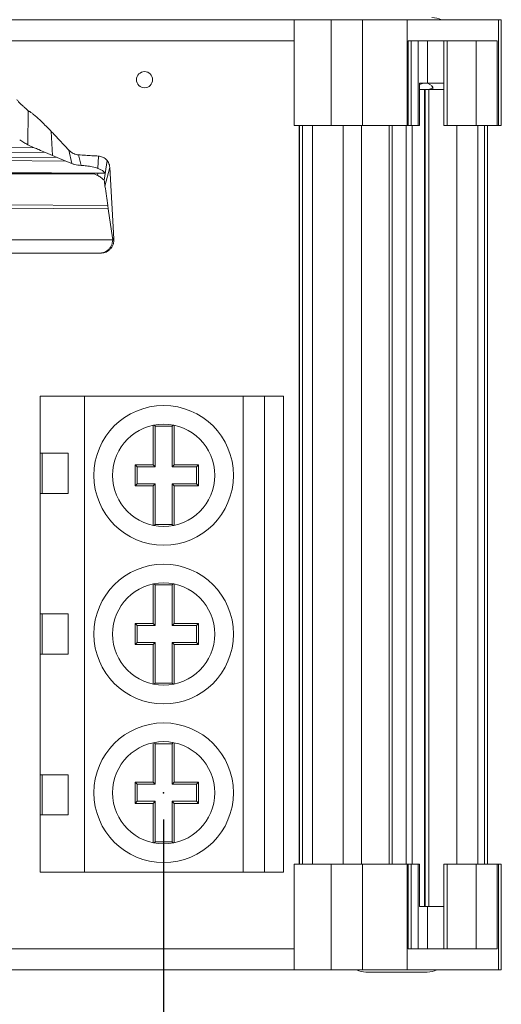
# Model space of a CAD drawing. Units: inches. Extents: x 3.3 to 19.4, y 3.1 to 15.4.
# Drawn here: x 12.6 to 13.4, y 5.8 to 7.6 of the extents above; entities that cross this region are included whole.
import ezdxf

# ---------------------------------------------------------------- set-up
doc = ezdxf.new("R2010")
doc.units = ezdxf.units.IN
doc.header["$MEASUREMENT"] = 0
doc.header["$PDSIZE"] = -1
doc.layers.add('LAYER_1', color=179, linetype='Continuous')
doc.styles.get("Standard").update_dxf_attribs({"font": 'ARIAL.TTF'})
doc.dimstyles.get("Standard").update_dxf_attribs({"dimtxt": 0.13, "dimasz": 0.13, "dimexe": 0.08, "dimexo": 0.05, "dimgap": 0.02, "dimtad": 0, "dimtih": 1, "dimtoh": 1, "dimzin": 0, "dimdsep": 46, "dimtxsty": 'Standard', "dimcen": 0.09, "dimadec": 0, "dimazin": 0, "dimtfac": 1, "dimtofl": 0, "dimtmove": 0, "dimatfit": 3, "dimfxl": 0, "dimtolj": 1, "dimtzin": 0, "dimarcsym": 0})

# ---------------------------------------------------------------- blocks, each defined once
blk = doc.blocks.new('*D7')
at = {"layer": 'Defpoints', "color": 0}
for p in [(10.591, 6.2114), (12.8209, 6.2108), (10.591, 5.0109)]:
    blk.add_point(p, dxfattribs=at)
at = {"layer": 'LAYER_1', "color": 0, "lineweight": -2}
for p, q in [((10.591, 6.1614), (10.591, 4.9309)), ((12.8209, 6.1608), (12.8209, 4.9309)), ((10.721, 5.0109), (11.4575, 5.0109)), ((12.6909, 5.0109), (11.9906, 5.0109))]:
    blk.add_line(p, q, dxfattribs=at)
at = {"layer": 'LAYER_1', "color": 0}
for points in [[(10.721, 5.0326), (10.721, 4.9893), (10.591, 5.0109)], [(12.6909, 5.0326), (12.6909, 4.9893), (12.8209, 5.0109)]]:
    blk.add_solid(points, dxfattribs=at)
at = {"layer": 'LAYER_1', "color": 0, "insert": (11.7241, 5.2028), "char_height": 0.13, "attachment_point": 2}
blk.add_mtext('\\A1;2.23\\P [56.6]', dxfattribs=at)

msp = doc.modelspace()

# ---------------------------------------------------------------- linework, layer by layer
at = {"color": 7, "linetype": 'Continuous', "lineweight": 15}
for p, q in [((11.8825, 7.6492), (13.0636, 7.6492)), ((13.0636, 7.6492), (13.0636, 7.4524)), ((13.0636, 7.6492), (13.1326, 7.6492)), ((13.1326, 7.4524), (13.1326, 7.6492)), ((13.1913, 7.6492), (13.1326, 7.6492)), ((13.1913, 7.6492), (13.1913, 7.4524)), ((13.1913, 7.6492), (13.2741, 7.6492)), ((13.2741, 7.6492), (13.2741, 7.4524)), ((13.2741, 7.6492), (13.4441, 7.6492)), ((13.4441, 7.4524), (13.4441, 7.6492)), ((13.4494, 7.6492), (13.4441, 7.6492)), ((13.4494, 7.6492), (13.4494, 7.4524)), ((11.8825, 7.6099), (13.0636, 7.6099)), ((13.2762, 7.4524), (13.2762, 7.6099)), ((13.2762, 7.6099), (13.4415, 7.6099)), ((13.2814, 7.4524), (13.2814, 7.6099)), ((13.2946, 7.6099), (13.2946, 7.4524)), ((13.3117, 7.6099), (13.3117, 7.5311)), ((13.3426, 7.6099), (13.3426, 7.4524)), ((13.3485, 7.4524), (13.3485, 7.6099)), ((13.4026, 7.6099), (13.4026, 7.4524)), ((13.4415, 7.6099), (13.4415, 7.4524)), ((13.297, 7.5311), (13.297, 7.4524)), ((13.3117, 7.5311), (13.297, 7.5311)), ((13.3426, 7.5311), (13.3117, 7.5311)), ((13.3204, 7.5259), (13.3117, 7.531)), ((13.3065, 7.5191), (13.297, 7.5191)), ((13.3065, 7.5191), (13.3065, 5.9991)), ((13.3074, 7.5191), (13.3065, 7.5191)), ((13.3074, 7.5191), (13.3074, 5.9991)), ((13.3143, 7.5191), (13.3074, 7.5191)), ((13.3143, 7.5191), (13.3143, 5.9991)), ((13.3426, 7.5191), (13.3143, 7.5191)), ((13.3192, 7.5259), (13.322, 7.5242)), ((13.3221, 7.5191), (13.3221, 7.5238)), ((12.5678, 7.4163), (12.5688, 7.4796)), ((12.5688, 7.4796), (12.5698, 7.4791)), ((12.614, 7.3964), (12.6117, 7.4414)), ((13.0636, 7.4524), (13.1326, 7.4524)), ((13.0731, 7.4524), (13.0731, 6.0779)), ((13.0738, 7.4524), (13.0738, 6.0779)), ((13.0791, 7.4524), (13.0791, 6.0779)), ((13.0981, 7.4524), (13.0981, 6.0779)), ((13.1326, 7.4524), (13.1913, 7.4524)), ((13.1549, 7.4524), (13.1549, 6.0779)), ((13.189, 7.4524), (13.189, 6.0779)), ((13.1913, 7.4524), (13.2741, 7.4524)), ((13.2408, 7.4524), (13.2408, 6.0779)), ((13.246, 6.0779), (13.246, 7.4524)), ((13.2726, 7.4524), (13.2726, 6.0779)), ((13.2762, 7.4524), (13.2741, 7.4524)), ((13.2762, 7.4524), (13.2814, 7.4524)), ((13.2814, 7.4524), (13.2946, 7.4524)), ((13.2834, 7.4524), (13.2834, 6.0779)), ((13.297, 7.4524), (13.2946, 7.4524)), ((13.3426, 7.4524), (13.3485, 7.4524)), ((13.4026, 7.4524), (13.3485, 7.4524)), ((13.3666, 7.4524), (13.3666, 6.0779)), ((13.4415, 7.4524), (13.4026, 7.4524)), ((13.4055, 7.4524), (13.4055, 6.0779)), ((13.4183, 7.4524), (13.4183, 6.0779)), ((13.4235, 7.4524), (13.4235, 6.0779)), ((13.4415, 7.4524), (13.4441, 7.4524)), ((13.4494, 7.4524), (13.4441, 7.4524)), ((12.5798, 7.4111), (11.1931, 7.4225)), ((11.1052, 7.4062), (12.6228, 7.3927)), ((11.1729, 7.4137), (12.6007, 7.4021)), ((12.5678, 7.4163), (12.5798, 7.4111)), ((12.6007, 7.4021), (12.614, 7.3964)), ((12.6498, 7.3816), (12.6441, 7.4066)), ((12.6441, 7.4066), (12.6514, 7.401)), ((11.0949, 7.4017), (12.6389, 7.386)), ((12.614, 7.3964), (12.6228, 7.3927)), ((12.6228, 7.3927), (12.6389, 7.386)), ((12.6498, 7.3816), (12.6389, 7.386)), ((12.6671, 7.378), (12.6626, 7.3978)), ((12.6985, 7.3726), (12.6994, 7.3954)), ((12.7101, 7.3505), (12.7157, 7.387)), ((12.7181, 7.3833), (12.7157, 7.387)), ((11.063, 7.3696), (12.7114, 7.3637)), ((11.0657, 7.3739), (12.7116, 7.3638)), ((12.7117, 7.3393), (12.7207, 7.374)), ((12.7207, 7.374), (12.7284, 7.2412)), ((11.0769, 7.3637), (12.6887, 7.3637)), ((11.0781, 7.3636), (12.6917, 7.3623)), ((12.6917, 7.3623), (12.6979, 7.3594)), ((12.6979, 7.3594), (12.6981, 7.3637)), ((11.0662, 7.3102), (12.7169, 7.3037)), ((12.7178, 7.2975), (11.0656, 7.3036)), ((12.7169, 7.3037), (12.7178, 7.2975)), ((12.7257, 7.2434), (12.7178, 7.2975)), ((12.726, 7.2398), (11.0581, 7.2398)), ((12.726, 7.2398), (12.7257, 7.2434)), ((12.7284, 7.2412), (12.7257, 7.2434)), ((12.7284, 7.2398), (12.7284, 7.2412)), ((11.0681, 7.2148), (12.701, 7.2148)), ((12.701, 7.2148), (12.7034, 7.2148)), ((12.591, 6.949), (12.591, 6.8427)), ((12.591, 6.949), (12.6733, 6.949)), ((12.6733, 6.949), (12.6733, 6.0632)), ((12.6733, 6.949), (12.9686, 6.949)), ((12.9686, 6.949), (12.9686, 6.0632)), ((12.9686, 6.949), (13.0083, 6.949)), ((13.0083, 6.949), (13.0083, 6.0632)), ((13.0083, 6.949), (13.0438, 6.949)), ((13.0438, 6.949), (13.0438, 6.0632)), ((12.8013, 6.8944), (12.8013, 6.8211)), ((12.8051, 6.8926), (12.803, 6.8947)), ((12.8368, 6.8926), (12.8051, 6.8926)), ((12.8051, 6.8926), (12.8051, 6.8172)), ((12.8368, 6.8926), (12.8389, 6.8947)), ((12.8368, 6.8172), (12.8368, 6.8926)), ((12.8406, 6.8211), (12.8406, 6.8944)), ((12.6434, 6.8427), (12.591, 6.8427)), ((12.591, 6.8427), (12.591, 6.7679)), ((12.595, 6.8427), (12.595, 6.7679)), ((12.6434, 6.7679), (12.6434, 6.8427)), ((12.8013, 6.8211), (12.7678, 6.8211)), ((12.7678, 6.8211), (12.7678, 6.7817)), ((12.7716, 6.8172), (12.7678, 6.8211)), ((12.8051, 6.8172), (12.7716, 6.8172)), ((12.7716, 6.8172), (12.7716, 6.7855)), ((12.8051, 6.8172), (12.8013, 6.8211)), ((12.8368, 6.8172), (12.8406, 6.8211)), ((12.8821, 6.8172), (12.8368, 6.8172)), ((12.8859, 6.8211), (12.8406, 6.8211)), ((12.8821, 6.8172), (12.8859, 6.8211)), ((12.8821, 6.7855), (12.8821, 6.8172)), ((12.8859, 6.7817), (12.8859, 6.8211)), ((12.7716, 6.7855), (12.7678, 6.7817)), ((12.7678, 6.7817), (12.8013, 6.7817)), ((12.7716, 6.7855), (12.8051, 6.7855)), ((12.8051, 6.7855), (12.8013, 6.7817)), ((12.8013, 6.7817), (12.8013, 6.7084)), ((12.8051, 6.7855), (12.8051, 6.7101)), ((12.8368, 6.7855), (12.8406, 6.7817)), ((12.8368, 6.7855), (12.8821, 6.7855)), ((12.8368, 6.7101), (12.8368, 6.7855)), ((12.8406, 6.7817), (12.8859, 6.7817)), ((12.8406, 6.7084), (12.8406, 6.7817)), ((12.8821, 6.7855), (12.8859, 6.7817)), ((12.591, 6.7679), (12.591, 6.5435)), ((12.6434, 6.7679), (12.591, 6.7679)), ((12.8051, 6.7101), (12.803, 6.708)), ((12.8051, 6.7101), (12.8368, 6.7101)), ((12.8368, 6.7101), (12.8389, 6.708)), ((12.8013, 6.5991), (12.8013, 6.5258)), ((12.8051, 6.5974), (12.803, 6.5995)), ((12.8368, 6.5974), (12.8051, 6.5974)), ((12.8051, 6.5974), (12.8051, 6.522)), ((12.8368, 6.5974), (12.8389, 6.5995)), ((12.8368, 6.522), (12.8368, 6.5974)), ((12.8406, 6.5258), (12.8406, 6.5991)), ((12.6434, 6.5435), (12.591, 6.5435)), ((12.591, 6.5435), (12.591, 6.4687)), ((12.595, 6.5435), (12.595, 6.4687)), ((12.6434, 6.4687), (12.6434, 6.5435)), ((12.8013, 6.5258), (12.7678, 6.5258)), ((12.7678, 6.5258), (12.7678, 6.4864)), ((12.7716, 6.522), (12.7678, 6.5258)), ((12.8051, 6.522), (12.8013, 6.5258)), ((12.8368, 6.522), (12.8406, 6.5258)), ((12.8859, 6.5258), (12.8406, 6.5258)), ((12.8821, 6.522), (12.8859, 6.5258)), ((12.8859, 6.4864), (12.8859, 6.5258)), ((12.8051, 6.522), (12.7716, 6.522)), ((12.7716, 6.522), (12.7716, 6.4902)), ((12.8821, 6.522), (12.8368, 6.522)), ((12.8821, 6.4902), (12.8821, 6.522)), ((12.7716, 6.4902), (12.7678, 6.4864)), ((12.7678, 6.4864), (12.8013, 6.4864)), ((12.7716, 6.4902), (12.8051, 6.4902)), ((12.8051, 6.4902), (12.8013, 6.4864)), ((12.8013, 6.4864), (12.8013, 6.4131)), ((12.8051, 6.4902), (12.8051, 6.4148)), ((12.8368, 6.4902), (12.8406, 6.4864)), ((12.8368, 6.4902), (12.8821, 6.4902)), ((12.8368, 6.4148), (12.8368, 6.4902)), ((12.8406, 6.4864), (12.8859, 6.4864)), ((12.8406, 6.4131), (12.8406, 6.4864)), ((12.8821, 6.4902), (12.8859, 6.4864)), ((12.591, 6.4687), (12.591, 6.2443)), ((12.6434, 6.4687), (12.591, 6.4687)), ((12.8051, 6.4148), (12.803, 6.4127)), ((12.8051, 6.4148), (12.8368, 6.4148)), ((12.8368, 6.4148), (12.8389, 6.4127)), ((12.8013, 6.3038), (12.8013, 6.2305)), ((12.8051, 6.3021), (12.803, 6.3042)), ((12.8368, 6.3021), (12.8389, 6.3042)), ((12.8406, 6.2305), (12.8406, 6.3038)), ((12.8368, 6.3021), (12.8051, 6.3021)), ((12.8051, 6.3021), (12.8051, 6.2267)), ((12.8368, 6.2267), (12.8368, 6.3021)), ((12.6434, 6.2443), (12.591, 6.2443)), ((12.591, 6.2443), (12.591, 6.1695)), ((12.595, 6.2443), (12.595, 6.1695)), ((12.6434, 6.1695), (12.6434, 6.2443)), ((12.8013, 6.2305), (12.7678, 6.2305)), ((12.7678, 6.2305), (12.7678, 6.1911)), ((12.7716, 6.2267), (12.7678, 6.2305)), ((12.8051, 6.2267), (12.8013, 6.2305)), ((12.8368, 6.2267), (12.8406, 6.2305)), ((12.8859, 6.2305), (12.8406, 6.2305)), ((12.8821, 6.2267), (12.8859, 6.2305)), ((12.8859, 6.1911), (12.8859, 6.2305)), ((12.8051, 6.2267), (12.7716, 6.2267)), ((12.7716, 6.2267), (12.7716, 6.195)), ((12.8821, 6.2267), (12.8368, 6.2267)), ((12.8821, 6.195), (12.8821, 6.2267)), ((12.7716, 6.195), (12.7678, 6.1911)), ((12.7716, 6.195), (12.8051, 6.195)), ((12.8051, 6.195), (12.8013, 6.1911)), ((12.8051, 6.195), (12.8051, 6.1196)), ((12.8368, 6.195), (12.8406, 6.1911)), ((12.8368, 6.195), (12.8821, 6.195)), ((12.8368, 6.1196), (12.8368, 6.195)), ((12.8821, 6.195), (12.8859, 6.1911)), ((12.7678, 6.1911), (12.8013, 6.1911)), ((12.8013, 6.1911), (12.8013, 6.1178)), ((12.8406, 6.1911), (12.8859, 6.1911)), ((12.8406, 6.1178), (12.8406, 6.1911)), ((12.591, 6.1695), (12.591, 6.0632)), ((12.6434, 6.1695), (12.591, 6.1695)), ((12.8051, 6.1196), (12.803, 6.1175)), ((12.8051, 6.1196), (12.8368, 6.1196)), ((12.8368, 6.1196), (12.8389, 6.1175)), ((13.0636, 5.881), (13.0636, 6.0779)), ((13.0636, 6.0779), (13.1326, 6.0779)), ((13.1326, 6.0779), (13.1326, 5.881)), ((13.1913, 6.0779), (13.1326, 6.0779)), ((13.1913, 5.881), (13.1913, 6.0779)), ((13.1913, 6.0779), (13.2741, 6.0779)), ((13.2741, 5.881), (13.2741, 6.0779)), ((13.2762, 6.0779), (13.2741, 6.0779)), ((13.2762, 6.0779), (13.2762, 5.9204)), ((13.2814, 6.0779), (13.2762, 6.0779)), ((13.2814, 5.9204), (13.2814, 6.0779)), ((13.2946, 6.0779), (13.2814, 6.0779)), ((13.2946, 5.9204), (13.2946, 6.0779)), ((13.297, 6.0779), (13.2946, 6.0779)), ((13.297, 5.9991), (13.297, 6.0779)), ((13.3426, 6.0779), (13.3426, 5.9204)), ((13.3485, 6.0779), (13.3426, 6.0779)), ((13.3485, 6.0779), (13.3485, 5.9204)), ((13.4026, 6.0779), (13.3485, 6.0779)), ((13.4026, 6.0779), (13.4026, 5.9204)), ((13.4415, 6.0779), (13.4026, 6.0779)), ((13.4415, 5.9204), (13.4415, 6.0779)), ((13.4415, 6.0779), (13.4441, 6.0779)), ((13.4441, 6.0779), (13.4441, 5.881)), ((13.4494, 6.0779), (13.4441, 6.0779)), ((13.4494, 5.881), (13.4494, 6.0779)), ((12.591, 6.0632), (12.6733, 6.0632)), ((12.6733, 6.0632), (12.9686, 6.0632)), ((12.9686, 6.0632), (13.0083, 6.0632)), ((13.0083, 6.0632), (13.0438, 6.0632)), ((13.3117, 5.9991), (13.297, 5.9991)), ((13.3117, 5.9204), (13.3117, 5.9991)), ((13.3426, 5.9991), (13.3117, 5.9991)), ((13.0636, 5.9204), (11.8825, 5.9204)), ((13.2762, 5.9204), (13.4415, 5.9204)), ((11.8825, 5.881), (13.0636, 5.881)), ((13.0636, 5.881), (13.1326, 5.881)), ((13.1326, 5.881), (13.1913, 5.881)), ((13.1913, 5.881), (13.2741, 5.881)), ((13.1974, 5.8771), (13.3116, 5.8771)), ((13.2741, 5.881), (13.4441, 5.881)), ((13.4441, 5.881), (13.4494, 5.881))]:
    msp.add_line(p, q, dxfattribs=at)
at = {"color": 7, "linetype": 'Continuous', "lineweight": 15, "flags": 128}
msp.add_lwpolyline([(12.7116, 7.3638), (12.7115, 7.3638), (12.7114, 7.3637)], dxfattribs=at)
at = {"color": 7, "linetype": 'Continuous', "lineweight": 15}
for centre, radius in [((12.7853, 7.5376), 0.015), ((12.8209, 6.8014), 0.1299), ((12.8209, 6.8014), 0.0951), ((12.8209, 6.5061), 0.1299), ((12.8209, 6.5061), 0.0951), ((12.8209, 6.2108), 0.1299), ((12.8209, 6.2108), 0.0951)]:
    msp.add_circle(centre, radius, dxfattribs=at)
for centre, start, end in [((13.3202, 7.6118), 64.7912, 90), ((13.1974, 5.9184), 244.7912, 270), ((13.3116, 5.9184), 270, 295.2088)]:
    msp.add_arc(centre, 0.0413, start, end, dxfattribs=at)
for points, knots in [([(13.297, 7.5287), (13.2995, 7.5295), (13.3022, 7.5304), (13.3027, 7.5311), (13.3028, 7.5311)], [0, 0, 0, 0, 0.962573, 1, 1, 1, 1]), ([(13.3216, 7.5238), (13.3214, 7.523), (13.321, 7.5215), (13.3146, 7.5198), (13.3119, 7.5191)], [0, 0, 0, 0, 0.586208, 1, 1, 1, 1]), ([(12.5476, 7.5008), (12.5487, 7.4993), (12.5509, 7.4965), (12.5534, 7.4936), (12.5548, 7.4922), (12.5553, 7.4918), (12.5554, 7.4917)], [0, 0, 0, 0, 0.321316, 0.603866, 0.895084, 1, 1, 1, 1]), ([(12.5593, 7.4885), (12.5586, 7.4891), (12.5572, 7.4903), (12.556, 7.4912), (12.5554, 7.4917)], [0, 0, 0, 0, 0.499913, 1, 1, 1, 1]), ([(12.5593, 7.4885), (12.56, 7.4878), (12.5616, 7.4864), (12.564, 7.4842), (12.5655, 7.4827), (12.5664, 7.4819)], [0, 0, 0, 0, 0.302515, 0.60503, 1, 1, 1, 1]), ([(12.5664, 7.4819), (12.5669, 7.4814), (12.5677, 7.4806), (12.5685, 7.4799), (12.5688, 7.4796)], [0, 0, 0, 0, 0.499922, 1, 1, 1, 1]), ([(12.5698, 7.4791), (12.5703, 7.4789), (12.5714, 7.4783), (12.5741, 7.4765), (12.5766, 7.4745), (12.5781, 7.4734)], [0, 0, 0, 0, 0.290313, 0.58052, 1, 1, 1, 1]), ([(12.5781, 7.4734), (12.58, 7.4718), (12.5839, 7.4686), (12.589, 7.4639), (12.5915, 7.4616)], [0, 0, 0, 0, 0.49321, 1, 1, 1, 1]), ([(12.5915, 7.4616), (12.5971, 7.4561), (12.6036, 7.4499), (12.6108, 7.4424), (12.6117, 7.4414)], [0, 0, 0, 0, 0.869646, 1, 1, 1, 1]), ([(12.6117, 7.4414), (12.6162, 7.4367), (12.6236, 7.4288), (12.6346, 7.417), (12.6409, 7.4101), (12.6441, 7.4066)], [0, 0, 0, 0, 0.426959, 0.711963, 1, 1, 1, 1]), ([(12.5529, 7.4258), (12.5554, 7.4242), (12.5604, 7.4209), (12.5653, 7.4178), (12.5678, 7.4163)], [0, 0, 0, 0, 0.4999483, 1, 1, 1, 1]), ([(12.5798, 7.4111), (12.5827, 7.4099), (12.5896, 7.4069), (12.5966, 7.4039), (12.6007, 7.4021)], [0, 0, 0, 0, 0.410221, 1, 1, 1, 1]), ([(12.6514, 7.401), (12.6543, 7.3998), (12.6579, 7.3982), (12.6618, 7.3979), (12.6626, 7.3978)], [0, 0, 0, 0, 0.789873, 1, 1, 1, 1]), ([(12.6626, 7.3978), (12.6668, 7.3975), (12.6751, 7.397), (12.6873, 7.3962), (12.6954, 7.3957), (12.6994, 7.3954)], [0, 0, 0, 0, 0.345079, 0.672539, 1, 1, 1, 1]), ([(12.6994, 7.3954), (12.7019, 7.395), (12.707, 7.3942), (12.7124, 7.3906), (12.7149, 7.3879), (12.7157, 7.387)], [0, 0, 0, 0, 0.4060448, 0.8121354, 1, 1, 1, 1]), ([(12.6498, 7.3816), (12.6516, 7.3809), (12.6569, 7.379), (12.6631, 7.3784), (12.6671, 7.378)], [0, 0, 0, 0, 0.352797, 1, 1, 1, 1]), ([(12.6671, 7.378), (12.6705, 7.3778), (12.6777, 7.3774), (12.6885, 7.3756), (12.6951, 7.3736), (12.6985, 7.3726)], [0, 0, 0, 0, 0.306663, 0.646618, 1, 1, 1, 1]), ([(12.6985, 7.3726), (12.7005, 7.3718), (12.7054, 7.3698), (12.71, 7.3659), (12.7116, 7.364), (12.7116, 7.3638), (12.7116, 7.3638)], [0, 0, 0, 0, 0.2025639, 0.4792133, 0.8869468, 1, 1, 1, 1]), ([(12.7181, 7.3833), (12.7188, 7.3818), (12.7201, 7.3789), (12.7205, 7.3757), (12.7207, 7.374)], [0, 0, 0, 0, 0.488885, 1, 1, 1, 1]), ([(12.6917, 7.3623), (12.691, 7.3626), (12.6893, 7.3633), (12.6885, 7.3636), (12.6887, 7.3637), (12.6887, 7.3637)], [0, 0, 0, 0, 0.385937, 0.935072, 1, 1, 1, 1]), ([(12.6887, 7.3637), (12.6905, 7.3637), (12.6938, 7.3637), (12.6967, 7.3637), (12.6981, 7.3637)], [0, 0, 0, 0, 0.5349277, 1, 1, 1, 1]), ([(12.7101, 7.3505), (12.7081, 7.3523), (12.7041, 7.3558), (12.7, 7.3582), (12.6979, 7.3594)], [0, 0, 0, 0, 0.496225, 1, 1, 1, 1]), ([(12.6981, 7.3637), (12.6989, 7.3637), (12.7028, 7.3637), (12.7071, 7.3637), (12.7098, 7.3637), (12.7107, 7.3637)], [0, 0, 0, 0, 0.143729, 0.718663, 1, 1, 1, 1]), ([(12.7101, 7.3505), (12.7104, 7.3488), (12.7109, 7.3454), (12.7114, 7.3413), (12.7117, 7.3393)], [0, 0, 0, 0, 0.495739, 1, 1, 1, 1]), ([(12.7114, 7.3637), (12.7113, 7.3637), (12.7111, 7.3637), (12.7109, 7.3637), (12.7108, 7.3637), (12.7107, 7.3637)], [0, 0, 0, 0, 0.424452, 0.712225, 1, 1, 1, 1]), ([(12.7117, 7.3393), (12.7126, 7.3334), (12.7141, 7.3224), (12.716, 7.3096), (12.7169, 7.3037)], [0, 0, 0, 0, 0.5351499, 1, 1, 1, 1]), ([(12.726, 7.2398), (12.7258, 7.2378), (12.7256, 7.2337), (12.7235, 7.2284), (12.7205, 7.2239), (12.716, 7.2193), (12.7093, 7.2155), (12.7038, 7.215), (12.701, 7.2148)], [0, 0, 0, 0, 0.124256, 0.257183, 0.37395, 0.50584, 0.755426, 1, 1, 1, 1]), ([(12.7284, 7.2398), (12.7283, 7.2378), (12.728, 7.2337), (12.7259, 7.2284), (12.723, 7.2239), (12.7184, 7.2193), (12.7117, 7.2155), (12.7062, 7.215), (12.7034, 7.2148)], [0, 0, 0, 0, 0.124229, 0.257215, 0.373918, 0.505862, 0.755444, 1, 1, 1, 1])]:
    msp.add_open_spline(points, degree=3, knots=knots, dxfattribs=at)
at = {"layer": 'LAYER_1', "color": 7}
msp.add_point((12.8209, 6.2108), dxfattribs=at)

# ---------------------------------------------------------------- dimensions: what is measured, and where the dimension line sits
dim = msp.add_linear_dim(base=(10.591, 5.0109), p1=(12.8209, 6.2108), p2=(10.591, 6.2114), dimstyle='Standard', override={"dimpost": '\\X'}, dxfattribs=at)
dim.commit()
dim.dimension.update_dxf_attribs({"geometry": '*D7', "text_midpoint": (11.7241, 5.0109), "dimtype": 160})

doc.saveas('drawing.dxf')
